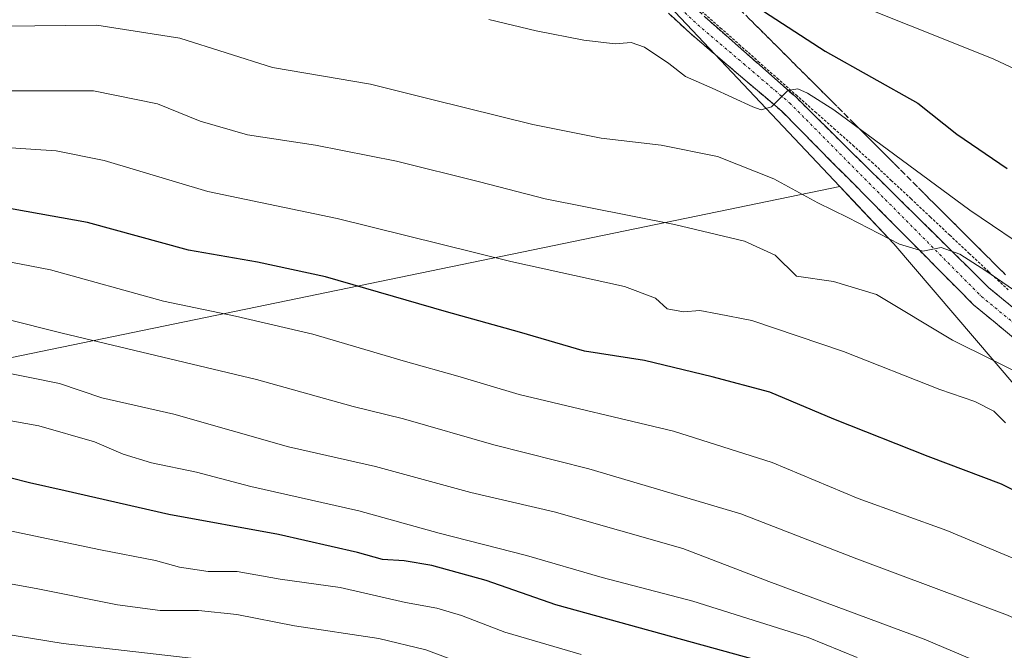
# Model space of a CAD drawing. Units: metres. Extents: x 596954 to 600401, y 4747622 to 4749985.
# Drawn here: x 599088 to 599271, y 4749517 to 4749634 of the extents above; entities that cross this region are included whole.
import ezdxf

# ---------------------------------------------------------------- set-up
doc = ezdxf.new("R2010")
doc.units = ezdxf.units.M
doc.header["$MEASUREMENT"] = 0
for name, pattern in [('TRAZO_Y_PUNTO', [1, 0.5, -0.25, 0, -0.25]), ('TRAZOS', [0.75, 0.5, -0.25]), ('TRAZOSX2', [1.5, 1, -0.5])]:
    doc.linetypes.add(name, pattern=pattern)
for name, color, linetype, lineweight in [('Alambrada virtual', 2, 'TRAZOS', 0), ('Arbolado forestal CxS', 92, 'Continuous', 0), ('Camino', 19, 'TRAZOSX2', 0), ('Camino Cxs', 19, 'Continuous', 0), ('Camino eje', 19, 'TRAZO_Y_PUNTO', 0), ('Curva de nivel maestra', 36, 'Continuous', 30), ('Curva de nivel normal', 36, 'Continuous', 0), ('Núcleo urbano CxS', 19, 'Continuous', 0), ('Talud superficial', 39, 'TRAZOSX2', 0)]:
    doc.layers.add(name, color=color, linetype=linetype, lineweight=lineweight)

# ---------------------------------------------------------------- blocks, each defined once
blk = doc.blocks.new('*U151')
at = {"layer": 'Arbolado forestal CxS', "color": 92, "linetype": 'Continuous', "lineweight": 0}
blk.add_polyline3d([(598718.7019, 4749737.4149, 570.2335), (598747.5541, 4749695.4881, 572.9505), (598843.0397, 4749627.6911, 577.3605), (598936.4311, 4749568.7401, 579.5703), (598982.3629, 4749560.2049, 581.1098), (599057.8743, 4749565.0107, 571.1474), (599240.4061, 4749602.6753, 533.887), (599242.7963, 4749600.1447, 534.4758), (599250.4609, 4749592.0299, 536.0416), (599288.0553, 4749548.0153, 545.6041), (599315.9587, 4749530.2535, 547.5699), (599380.9399, 4749518.9809, 536.1992)], dxfattribs=at)
blk = doc.blocks.new('*U156')
at = {"layer": 'Núcleo urbano CxS', "color": 19, "linetype": 'Continuous', "lineweight": 0}
blk.add_polyline3d([(599380.9399, 4749518.9809, 536.1992), (599315.9587, 4749530.2535, 547.5699), (599288.0553, 4749548.0153, 545.6041), (599250.4609, 4749592.0299, 536.0416), (599242.7963, 4749600.1447, 534.4758), (599240.4061, 4749602.6753, 533.887), (599127.5947, 4749722.1087, 510.762), (599093.1477, 4749758.8479, 504.0593), (599053.4719, 4749801.1635, 498.9739)], dxfattribs=at)
blk = doc.blocks.new('*U163')
at = {"layer": 'Curva de nivel normal', "color": 36, "linetype": 'Continuous', "lineweight": 0}
blk.add_polyline3d([(599132.38, 4749513.73, 590), (599096.22, 4749517.88, 590), (599070.39, 4749522.03, 590), (599056.69, 4749524.98, 590), (599049.87, 4749526.81, 590), (599044.88, 4749527.61, 590), (599037.2, 4749529.1, 590), (599027.54, 4749530.44, 590), (599017.83, 4749531.37, 590), (599010.1, 4749532.74, 590), (599004.28, 4749533.59, 590), (598995.1, 4749536.33, 590), (598982.78, 4749538.9, 590), (598962.38, 4749541.43, 590), (598950.84, 4749542.27, 590), (598943.67, 4749543.24, 590)], dxfattribs=at)
blk = doc.blocks.new('*U169')
at = {"layer": 'Curva de nivel normal', "color": 36, "linetype": 'Continuous', "lineweight": 0}
blk.add_polyline3d([(599292.37, 4749513.01, 560), (599280.85, 4749518.82, 560), (599271.54, 4749523.1, 560), (599243.56, 4749533.55, 560), (599222.02, 4749541.91, 560), (599193.8, 4749550.26, 560), (599176.16, 4749554.72, 560), (599159.43, 4749559.55, 560), (599150.1, 4749561.85, 560), (599132.1, 4749566.82, 560), (599096.05, 4749575.46, 560), (599075.07, 4749580.71, 560), (599058.16, 4749583.34, 560), (599041.62, 4749584.65, 560), (599025.88, 4749587.06, 560), (598999.88, 4749595.09, 560), (598989.92, 4749597.8, 560), (598980.87, 4749599.32, 560), (598969.22, 4749599.74, 560), (598960.38, 4749598.72, 560), (598955.81, 4749598.45, 560), (598951.32, 4749599.49, 560), (598940.93, 4749602.9, 560)], dxfattribs=at)
blk = doc.blocks.new('*U171')
at = {"layer": 'Curva de nivel normal', "color": 36, "linetype": 'Continuous', "lineweight": 0}
blk.add_polyline3d([(599277.64, 4749622.21, 520), (599268.87, 4749626.33, 520), (599237.58, 4749638.9, 520), (599221.97, 4749647.53, 520), (599207.96, 4749656.6, 520), (599195.25, 4749665.22, 520), (599183.68, 4749672.14, 520), (599179.48, 4749673.46, 520), (599177.16, 4749671.49, 520), (599175.62, 4749670.32, 520), (599172.96, 4749670.75, 520), (599162.94, 4749673.48, 520), (599149.27, 4749676.52, 520), (599141.18, 4749679.05, 520), (599130.63, 4749680.27, 520), (599112.17, 4749679.22, 520), (599102.16, 4749679.12, 520), (599090.01, 4749677.58, 520), (599077.57, 4749676.62, 520)], dxfattribs=at)
blk = doc.blocks.new('*U174')
at = {"layer": 'Curva de nivel normal', "color": 36, "linetype": 'Continuous', "lineweight": 0}
blk.add_polyline3d([(599243.63, 4749515.23, 570), (599234.51, 4749518.97, 570), (599213.13, 4749525.72, 570), (599196.3, 4749530.09, 570), (599182.27, 4749534.2, 570), (599166.04, 4749538.34, 570), (599151.14, 4749542.47, 570), (599131.08, 4749546.98, 570), (599120.97, 4749549.62, 570), (599112.64, 4749551.36, 570), (599107.35, 4749552.99, 570), (599102.06, 4749555.25, 570), (599091.72, 4749558.22, 570), (599080.98, 4749560.17, 570)], dxfattribs=at)
blk = doc.blocks.new('*U178')
at = {"layer": 'Curva de nivel normal', "color": 36, "linetype": 'Continuous', "lineweight": 0}
blk.add_polyline3d([(599276.06, 4749566.86, 540), (599261.34, 4749574.11, 540), (599247.24, 4749582.6, 540), (599239.23, 4749585.05, 540), (599232.4, 4749586.04, 540), (599228.42, 4749589.93, 540), (599222.74, 4749592.52, 540), (599209.74, 4749595.58, 540), (599185.71, 4749600.34, 540), (599173.51, 4749603.51, 540), (599158.11, 4749607.38, 540), (599143.11, 4749610.31, 540), (599130.44, 4749612.25, 540), (599121.69, 4749614.77, 540), (599113.77, 4749617.97, 540), (599101.84, 4749620.42, 540), (599085.14, 4749620.43, 540)], dxfattribs=at)
blk = doc.blocks.new('*U179')
at = {"layer": 'Curva de nivel normal', "color": 36, "linetype": 'Continuous', "lineweight": 0}
blk.add_polyline3d([(599276.98, 4749589.82, 530), (599264.54, 4749598.26, 530), (599239.27, 4749616.88, 530), (599234.42, 4749619.99, 530), (599232.6, 4749620.79, 530), (599230.74, 4749620.49, 530), (599227.75, 4749617.43, 530), (599225.84, 4749616.91, 530), (599224.26, 4749617.44, 530), (599216.69, 4749620.9, 530), (599211.74, 4749623.09, 530), (599208.68, 4749625.47, 530), (599204.18, 4749628.53, 530), (599201.71, 4749629.35, 530), (599198.71, 4749629.1, 530), (599192.87, 4749629.82, 530), (599184.05, 4749631.53, 530), (599175.26, 4749633.64, 530)], dxfattribs=at)
blk = doc.blocks.new('*U182')
at = {"layer": 'Curva de nivel normal', "color": 36, "linetype": 'Continuous', "lineweight": 0}
blk.add_polyline3d([(599085.23, 4749632.4, 535), (599102.46, 4749632.56, 535), (599117.88, 4749630.19, 535), (599135.08, 4749624.72, 535), (599153.29, 4749621.64, 535), (599164.67, 4749618.8, 535), (599183.45, 4749614.13, 535), (599196.1, 4749611.61, 535), (599207.26, 4749610.3, 535), (599217.71, 4749608.25, 535), (599228.16, 4749604.06, 535), (599236.32, 4749599.62, 535), (599241.92, 4749596.9, 535), (599251.47, 4749591.98, 535), (599255.84, 4749590.67, 535), (599259.23, 4749591.34, 535), (599262.68, 4749590.11, 535), (599267.53, 4749586.99, 535), (599295.94, 4749567.54, 535), (599315.97, 4749554.54, 535), (599326.97, 4749548.98, 535), (599344.67, 4749542, 535), (599371, 4749530.38, 535)], dxfattribs=at)
blk = doc.blocks.new('*U186')
at = {"layer": 'Curva de nivel normal', "color": 36, "linetype": 'Continuous', "lineweight": 0}
blk.add_polyline3d([(599270.27, 4749512.66, 565), (599256.09, 4749518.65, 565), (599227.26, 4749529.38, 565), (599211.28, 4749535.49, 565), (599187.38, 4749542.26, 565), (599171.92, 4749545.9, 565), (599154.22, 4749550.71, 565), (599138.04, 4749554.37, 565), (599116.78, 4749560.42, 565), (599103.39, 4749563.45, 565), (599095.55, 4749566.11, 565), (599065.17, 4749572.24, 565), (599031.24, 4749577, 565), (599014.63, 4749579.86, 565), (599000.9, 4749584.29, 565), (598984.88, 4749588.44, 565), (598971.88, 4749589.69, 565), (598954.2, 4749590.59, 565), (598938.48, 4749594.5, 565)], dxfattribs=at)
blk = doc.blocks.new('*U190')
at = {"layer": 'Curva de nivel normal', "color": 36, "linetype": 'Continuous', "lineweight": 0}
blk.add_polyline3d([(599079.43, 4749589.96, 555), (599093.88, 4749587.19, 555), (599114.88, 4749581.36, 555), (599128.22, 4749578.57, 555), (599142.6, 4749575.24, 555), (599159.8, 4749570.21, 555), (599169.51, 4749567.48, 555), (599180.87, 4749564.08, 555), (599209.53, 4749557.25, 555), (599227.88, 4749551.46, 555), (599243.8, 4749544.75, 555), (599260.3, 4749538.82, 555), (599275.5, 4749532.47, 555), (599296.8, 4749521.54, 555), (599323.73, 4749508.08, 555)], dxfattribs=at)
blk = doc.blocks.new('*U196')
at = {"layer": 'Curva de nivel normal', "color": 36, "linetype": 'Continuous', "lineweight": 0}
blk.add_polyline3d([(599192.37, 4749515.84, 580), (599178.2, 4749519.96, 580), (599170.17, 4749523.04, 580), (599165.58, 4749524.41, 580), (599159.81, 4749525.45, 580), (599147.67, 4749528.25, 580), (599136.5, 4749529.81, 580), (599128.55, 4749531.19, 580), (599123.13, 4749531.22, 580), (599117.84, 4749532.01, 580), (599113.35, 4749533.24, 580), (599103.2, 4749535.21, 580), (599077.51, 4749540.59, 580)], dxfattribs=at)
blk = doc.blocks.new('*U198')
at = {"layer": 'Curva de nivel normal', "color": 36, "linetype": 'Continuous', "lineweight": 0}
blk.add_polyline3d([(598943.24, 4749553.22, 585), (598958.88, 4749551.2, 585), (598967.1, 4749551.13, 585), (598971.48, 4749550.8, 585), (598978.59, 4749549.57, 585), (598994.82, 4749547.06, 585), (599009.93, 4749543.26, 585), (599024.22, 4749540.78, 585), (599033.95, 4749538.76, 585), (599045.8, 4749536.87, 585), (599066.61, 4749532.5, 585), (599091.22, 4749528.03, 585), (599106.31, 4749525.04, 585), (599114.26, 4749523.97, 585), (599121.37, 4749523.96, 585), (599128.46, 4749523.24, 585), (599139.18, 4749521.11, 585), (599154.85, 4749518.76, 585), (599163.58, 4749516.68, 585), (599172.35, 4749513.41, 585)], dxfattribs=at)
blk = doc.blocks.new('*U200')
at = {"layer": 'Curva de nivel normal', "color": 36, "linetype": 'Continuous', "lineweight": 0}
blk.add_polyline3d([(599271.16, 4749558.8, 545), (599269, 4749560.98, 545), (599265.46, 4749562.76, 545), (599259, 4749564.97, 545), (599241.12, 4749572.04, 545), (599224.09, 4749577.8, 545), (599217.68, 4749579.04, 545), (599214.4, 4749579.65, 545), (599211.41, 4749579.38, 545), (599208.34, 4749579.98, 545), (599206.18, 4749581.92, 545), (599200.44, 4749584.12, 545), (599179.33, 4749588.73, 545), (599147.08, 4749596.72, 545), (599123.07, 4749601.71, 545), (599103.85, 4749607.49, 545), (599094.93, 4749609.26, 545), (599084.58, 4749609.93, 545)], dxfattribs=at)
blk = doc.blocks.new('*U205')
at = {"layer": 'Curva de nivel maestra', "color": 36, "linetype": 'Continuous', "lineweight": 30}
blk.add_polyline3d([(599220.59, 4749638.92, 525), (599237.71, 4749627.76, 525), (599254.88, 4749618.1, 525), (599262.16, 4749612.34, 525), (599271.49, 4749606.02, 525)], dxfattribs=at)
blk = doc.blocks.new('*U206')
at = {"layer": 'Curva de nivel maestra', "color": 36, "linetype": 'Continuous', "lineweight": 30}
blk.add_polyline3d([(599232.38, 4749512.69, 575), (599187.72, 4749525.01, 575), (599174.78, 4749529.57, 575), (599164.69, 4749532.33, 575), (599159.54, 4749533.2, 575), (599155.5, 4749533.43, 575), (599150.87, 4749534.74, 575), (599136.22, 4749538.1, 575), (599115.88, 4749541.76, 575), (599096.6, 4749546.21, 575), (599090.02, 4749547.64, 575), (599086.58, 4749548.56, 575), (599081.32, 4749549.29, 575), (599075.28, 4749551.09, 575), (599065.8, 4749552.8, 575), (599047.87, 4749556.35, 575), (599026.07, 4749559.48, 575), (599010.29, 4749562.43, 575), (598991.76, 4749567.2, 575), (598973.38, 4749569.93, 575), (598958.42, 4749570.35, 575), (598946.2, 4749572.24, 575)], dxfattribs=at)
blk = doc.blocks.new('*U207')
at = {"layer": 'Curva de nivel maestra', "color": 36, "linetype": 'Continuous', "lineweight": 30}
blk.add_polyline3d([(599359.69, 4749497.84, 550), (599326.97, 4749518.15, 550), (599304.48, 4749529.08, 550), (599290.8, 4749536.44, 550), (599282.15, 4749541.62, 550), (599270.44, 4749547.41, 550), (599256.79, 4749552.57, 550), (599239.3, 4749559.48, 550), (599227.4, 4749564.5, 550), (599216.72, 4749567.32, 550), (599204.18, 4749570.38, 550), (599193.02, 4749572.07, 550), (599180.95, 4749575.62, 550), (599167.43, 4749579.4, 550), (599144.92, 4749585.89, 550), (599132.34, 4749588.64, 550), (599119.52, 4749590.82, 550), (599100.74, 4749595.95, 550), (599075.54, 4749600.48, 550)], dxfattribs=at)

msp = doc.modelspace()

# ---------------------------------------------------------------- linework, layer by layer
at = {"layer": 'Alambrada virtual', "color": 2, "linetype": 'TRAZOS', "lineweight": 0}
msp.add_polyline3d([(599214.72, 4749635.22, 526.9), (599218.23, 4749632.1, 527.52), (599221.75, 4749628.99, 528.19), (599225.26, 4749625.87, 528.7), (599228.78, 4749622.76, 529.41), (599232.29, 4749619.64, 530), (599235.81, 4749616.53, 530.58), (599239.32, 4749613.41, 530.76), (599242.84, 4749610.3, 531.17), (599246.35, 4749607.18, 531.95), (599249.97, 4749603.79, 532.39), (599253.58, 4749600.41, 532.5), (599257.2, 4749597.02, 532.9), (599260.81, 4749593.63, 533.81), (599264.43, 4749590.24, 533.83), (599268.04, 4749586.86, 534.4), (599271.66, 4749583.47, 535.5)], dxfattribs=at)
at = {"layer": 'Arbolado forestal CxS', "color": 92, "linetype": 'Continuous', "lineweight": 0}
for points in [[(598635.96, 4749960.06, 555.23), (598765.43, 4749961.92, 517.38), (598773.16, 4749954.52, 517.57), (598817.76, 4749949.13, 509.34), (598874.89, 4749921.78, 504.31), (598947.08, 4749880.48, 498.15), (598956.13, 4749866.38, 498.16), (599016.2, 4749820.68, 498.57), (599029.19, 4749817.45, 498.23), (599035.9, 4749822.81, 498.89), (599053.47, 4749801.16, 498.97), (599093.15, 4749758.85, 504.06), (599127.59, 4749722.11, 510.76), (599240.41, 4749602.68, 533.89), (599057.87, 4749565.01, 571.15), (598982.36, 4749560.2, 581.11), (598982.36, 4749560.2, 581.11), (598936.43, 4749568.74, 579.57), (598843.04, 4749627.69, 577.36), (598747.55, 4749695.49, 572.95), (598718.7, 4749737.41, 570.23)], [(598635.96, 4749960.06, 555.23), (598630.75, 4749958.43, 558.18), (598613.28, 4749943.44, 569.53), (598611.37, 4749930.73, 571.49), (598617.04, 4749916.22, 571.94), (598650.17, 4749882, 565.15), (598678.66, 4749857.22, 560.23), (598691.74, 4749839.71, 558.53), (598718.7, 4749737.41, 570.23), (598747.55, 4749695.49, 572.95), (598843.04, 4749627.69, 577.36), (598936.43, 4749568.74, 579.57), (598982.36, 4749560.2, 581.11), (599057.87, 4749565.01, 571.15), (599240.41, 4749602.68, 533.89)], [(598635.96, 4749960.06, 555.23), (598630.75, 4749958.43, 558.18), (598613.28, 4749943.44, 569.53), (598611.37, 4749930.73, 571.49), (598617.04, 4749916.22, 571.94), (598650.17, 4749882, 565.15), (598678.66, 4749857.22, 560.23), (598691.74, 4749839.71, 558.53), (598718.7, 4749737.41, 570.23), (598747.55, 4749695.49, 572.95), (598843.04, 4749627.69, 577.36), (598936.43, 4749568.74, 579.57), (598982.36, 4749560.2, 581.11), (599057.87, 4749565.01, 571.15), (599240.41, 4749602.68, 533.89)], [(599035.9, 4749822.81, 498.89), (599053.47, 4749801.16, 498.97), (599093.15, 4749758.85, 504.06), (599127.59, 4749722.11, 510.76), (599240.41, 4749602.68, 533.89)], [(599240.41, 4749602.68, 533.89), (599242.8, 4749600.14, 534.48), (599250.46, 4749592.03, 536.04), (599288.06, 4749548.02, 545.6), (599315.96, 4749530.25, 547.57), (599380.94, 4749518.98, 536.2), (599490.68, 4749490.96, 523.5), (599599.16, 4749449.68, 512.86), (599604.93, 4749448.82, 512.76)]]:
    msp.add_polyline3d(points, dxfattribs=at)
at = {"layer": 'Camino', "color": 19, "linetype": 'TRAZOSX2', "lineweight": 0}
for points in [[(599057.33, 4749799.75), (599081.11, 4749773.27), (599116.73, 4749744.66), (599129.72, 4749728.78), (599147.03, 4749708.55), (599165.92, 4749687.03), (599174.65, 4749677.07), (599183.18, 4749667.11), (599197.73, 4749650.71), (599215.29, 4749634.21), (599232.28, 4749619.21), (599268.1, 4749583.85), (599301.17, 4749556.61), (599313.13, 4749547.97), (599325.13, 4749541.17), (599335.98, 4749537.11), (599374.04, 4749525.5)], [(599372.68, 4749521.48), (599334.61, 4749533.09), (599323.33, 4749537.31), (599310.83, 4749544.39), (599298.57, 4749553.24), (599265.23, 4749580.7), (599229.62, 4749616.62), (599212.61, 4749631.09), (599194.68, 4749647.75), (599183.93, 4749660)]]:
    msp.add_lwpolyline(points, dxfattribs=at)
at = {"layer": 'Camino Cxs', "color": 19, "linetype": 'Continuous', "lineweight": 0}
for points in [[(599272.64, 4749574.6, 537.58), (599268.93, 4749577.65, 537.06), (599265.23, 4749580.7, 536.62), (599261.99, 4749583.97, 535.99), (599258.76, 4749587.23, 535.59), (599255.52, 4749590.5, 534.97), (599252.28, 4749593.76, 534.32), (599249.04, 4749597.03, 533.94), (599245.81, 4749600.29, 533.29), (599242.57, 4749603.56, 532.61), (599239.33, 4749606.82, 532.05), (599236.09, 4749610.09, 531.42), (599232.86, 4749613.35, 530.75), (599229.62, 4749616.62, 530.22), (599226.22, 4749619.51, 529.51), (599222.82, 4749622.41, 529.03), (599219.41, 4749625.3, 528.43), (599216.01, 4749628.2, 527.81), (599212.61, 4749631.09, 527.19), (599209.02, 4749634.42, 526.6)], [(599215.29, 4749634.21, 527.13), (599218.69, 4749631.21, 527.64), (599222.09, 4749628.21, 528.33), (599225.48, 4749625.21, 528.83), (599228.88, 4749622.21, 529.47), (599232.28, 4749619.21, 530.1), (599235.53, 4749615.99, 530.65), (599238.79, 4749612.78, 530.94), (599242.05, 4749609.56, 531.51), (599245.3, 4749606.35, 532.15), (599248.56, 4749603.14, 532.73), (599251.82, 4749599.92, 533.23), (599255.07, 4749596.71, 533.43), (599258.33, 4749593.49, 534.28), (599261.59, 4749590.28, 534.78), (599264.84, 4749587.06, 535.08), (599268.1, 4749583.85, 535.79), (599271.77, 4749580.82, 536.19)]]:
    msp.add_polyline3d(points, dxfattribs=at)
at = {"layer": 'Camino eje', "color": 19, "linetype": 'TRAZO_Y_PUNTO', "lineweight": 0}
msp.add_lwpolyline([(599185.32, 4749661.64), (599196.21, 4749649.23), (599205.17, 4749640.9), (599214.03, 4749632.68), (599222.53, 4749625.45), (599231.07, 4749618.18), (599248.86, 4749600.24), (599266.67, 4749582.28), (599299.87, 4749554.93), (599305.85, 4749550.61), (599311.98, 4749546.18), (599324.23, 4749539.24), (599335.3, 4749535.1), (599373.36, 4749523.49)], dxfattribs=at)
at = {"layer": 'Núcleo urbano CxS', "color": 19, "linetype": 'Continuous', "lineweight": 0}
for points in [[(599035.9, 4749822.81, 498.89), (599053.47, 4749801.16, 498.97), (599093.15, 4749758.85, 504.06), (599127.59, 4749722.11, 510.76), (599240.41, 4749602.68, 533.89)], [(599240.41, 4749602.68, 533.89), (599242.8, 4749600.14, 534.48), (599250.46, 4749592.03, 536.04), (599288.06, 4749548.02, 545.6), (599315.96, 4749530.25, 547.57), (599380.94, 4749518.98, 536.2), (599490.68, 4749490.96, 523.5), (599599.16, 4749449.68, 512.86), (599604.93, 4749448.82, 512.76)]]:
    msp.add_polyline3d(points, dxfattribs=at)
at = {"layer": 'Talud superficial', "color": 39, "linetype": 'TRAZOSX2', "lineweight": 0}
for points in [[(599221.9, 4749635.49, 525.64), (599225.42, 4749631.97, 527.05), (599228.94, 4749628.46, 527.24), (599232.46, 4749624.94, 528.24), (599235.98, 4749621.43, 528.71), (599243.02, 4749614.39, 529.8), (599246.54, 4749610.88, 530.35), (599257.09, 4749600.33, 531.1), (599260.61, 4749596.82, 531.8), (599264.13, 4749593.3, 531.99), (599267.65, 4749589.79, 532.87), (599271.17, 4749586.27, 533.24)], [(599271.17, 4749586.27, 533.24), (599270, 4749587.44, 533.42), (599268.82, 4749588.62, 533.17), (599267.65, 4749589.79, 532.87), (599266.48, 4749590.96, 532.81), (599265.3, 4749592.13, 532.17), (599264.13, 4749593.3, 531.99), (599262.96, 4749594.47, 532.19), (599261.78, 4749595.65, 532.27), (599260.61, 4749596.82, 531.8), (599259.44, 4749597.99, 531.81), (599258.26, 4749599.16, 531.38), (599257.09, 4749600.33, 531.1), (599255.92, 4749601.5, 531.38), (599254.74, 4749602.68, 531.14), (599253.57, 4749603.85, 530.83), (599252.4, 4749605.02, 531.15), (599251.23, 4749606.19, 530.91), (599250.06, 4749607.36, 530.24), (599248.89, 4749608.53, 530.28), (599247.71, 4749609.71, 530.53), (599246.54, 4749610.88, 530.35), (599245.37, 4749612.05, 530.28), (599244.19, 4749613.22, 530.27), (599243.02, 4749614.39, 529.8), (599241.85, 4749615.56, 529.93), (599240.67, 4749616.74, 529.65), (599239.5, 4749617.91, 529.14), (599238.33, 4749619.08, 528.89), (599237.15, 4749620.26, 528.86), (599235.98, 4749621.43, 528.71), (599234.81, 4749622.6, 528.42), (599233.63, 4749623.77, 528.24), (599232.46, 4749624.94, 528.24), (599231.29, 4749626.11, 528.05), (599230.11, 4749627.29, 527.64), (599228.94, 4749628.46, 527.24), (599227.77, 4749629.63, 527.65), (599226.59, 4749630.8, 527.43), (599225.42, 4749631.97, 527.05), (599224.25, 4749633.14, 526.72), (599223.07, 4749634.32, 526.28)]]:
    msp.add_polyline3d(points, dxfattribs=at)

# ---------------------------------------------------------------- block references
at = {"layer": 'Arbolado forestal CxS', "color": 92, "linetype": 'Continuous', "lineweight": 0}
msp.add_blockref('*U151', (0, 0), dxfattribs=at)
at = {"layer": 'Curva de nivel maestra', "color": 36, "linetype": 'Continuous', "lineweight": 30}
for name in ['*U205', '*U207', '*U206']:
    msp.add_blockref(name, (0, 0), dxfattribs=at)
at = {"layer": 'Curva de nivel normal', "color": 36, "linetype": 'Continuous', "lineweight": 0}
for name in ['*U171', '*U179', '*U182', '*U178', '*U200', '*U190', '*U169', '*U186', '*U174', '*U196', '*U198', '*U163']:
    msp.add_blockref(name, (0, 0), dxfattribs=at)
at = {"layer": 'Núcleo urbano CxS', "color": 19, "linetype": 'Continuous', "lineweight": 0}
msp.add_blockref('*U156', (0, 0), dxfattribs=at)

doc.saveas('drawing.dxf')
